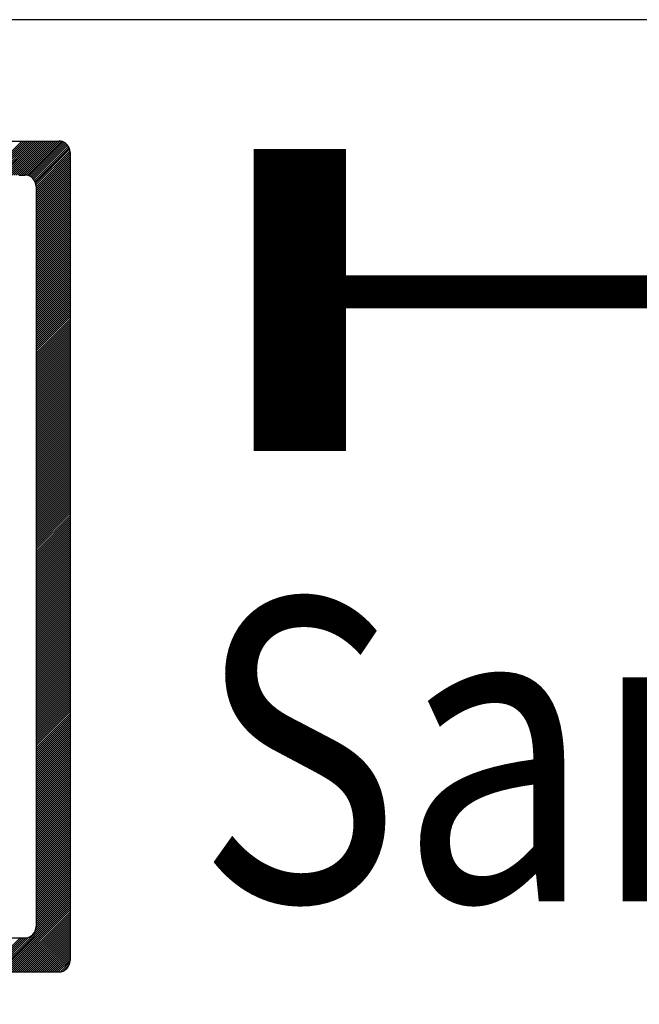
# Model space of a CAD drawing. Extents: x 0 to 2178, y 0 to 2046.
# Drawn here: x 726 to 732, y 855 to 864 of the extents above; entities that cross this region are included whole.
import ezdxf
from ezdxf.enums import TextEntityAlignment as Align

# ---------------------------------------------------------------- set-up
doc = ezdxf.new("R2010")
doc.units = 0
doc.header["$LTSCALE"] = 3
doc.header["$MEASUREMENT"] = 0
doc.linetypes.add('DASHED', pattern=[0.75, 0.5, -0.25])
doc.linetypes.add('DASHED2', pattern=[0.375, 0.25, -0.125])
for name, color, linetype in [('LINVISTA', 13, 'CONTINUOUS'), ('MF', 2, 'DASHED2'), ('REDEPLU', 4, 'DASHED'), ('REG60-100', 3, 'CONTINUOUS')]:
    doc.layers.add(name, color=color, linetype=linetype)
doc.styles.add('STYLE3', font='ARIAL.TTF', dxfattribs={"width": 1.5})
doc.styles.add('STYLE6', font='dutcheb.ttf', dxfattribs={"width": 1.4})

# ---------------------------------------------------------------- blocks, each defined once
blk = doc.blocks.new('H')
at = {"layer": 'MF', "color": 3, "linetype": 'CONTINUOUS'}
for p, q in [((-9.2512, 7.3996), (-0.2576, 7.3996)), ((-0.8848, 7.0996), (-0.5848, 7.3996)), ((-0.8671, 7.0996), (-0.5671, 7.3996)), ((-0.8494, 7.0996), (-0.5494, 7.3996)), ((-0.8317, 7.0996), (-0.5317, 7.3996)), ((-0.814, 7.0996), (-0.514, 7.3996)), ((-0.7964, 7.0996), (-0.4964, 7.3996)), ((-0.7787, 7.0996), (-0.4787, 7.3996)), ((-0.761, 7.0996), (-0.461, 7.3996)), ((-0.7433, 7.0996), (-0.4433, 7.3996)), ((-0.7257, 7.0996), (-0.4257, 7.3996)), ((-0.708, 7.0996), (-0.408, 7.3996)), ((-0.6903, 7.0996), (-0.3903, 7.3996)), ((-0.6726, 7.0996), (-0.3726, 7.3996)), ((-0.655, 7.0996), (-0.355, 7.3996)), ((-0.6373, 7.0996), (-0.3373, 7.3996)), ((-0.6196, 7.0996), (-0.3196, 7.3996)), ((-0.6019, 7.0996), (-0.3019, 7.3996)), ((-0.5842, 7.0996), (-0.2842, 7.3996)), ((-0.5666, 7.0996), (-0.2666, 7.3996)), ((-0.5492, 7.0993), (-0.2492, 7.3993)), ((-0.534, 7.0968), (-0.234, 7.3968)), ((-0.5206, 7.0925), (-0.2206, 7.3925)), ((-0.5086, 7.0868), (-0.2086, 7.3868)), ((-0.4979, 7.0799), (-0.1979, 7.3799)), ((-0.4883, 7.0718), (-0.1883, 7.3718)), ((-0.4799, 7.0625), (-0.1799, 7.3625)), ((-0.4725, 7.0522), (-0.1725, 7.3522)), ((-0.4664, 7.0407), (-0.1664, 7.3407)), ((-0.4616, 7.0278), (-0.1616, 7.3278)), ((-0.4585, 7.0132), (-0.1585, 7.3132)), ((-0.1576, 7.2996), (-0.1576, 0.1681)), ((-0.4576, 6.9964), (-0.1576, 7.2964)), ((-0.4576, 6.9788), (-0.1576, 7.2788)), ((-0.4576, 6.9611), (-0.1576, 7.2611)), ((-0.4576, 6.9434), (-0.1576, 7.2434)), ((-0.4576, 6.9257), (-0.1576, 7.2257)), ((-0.4576, 6.9081), (-0.1576, 7.2081)), ((-0.4576, 6.8904), (-0.1576, 7.1904)), ((-0.4576, 6.8727), (-0.1576, 7.1727)), ((-0.4576, 6.855), (-0.1576, 7.155)), ((-0.4576, 6.8373), (-0.1576, 7.1373)), ((-0.6064, 7.0996), (-0.5576, 7.0996)), ((-0.4576, 6.8197), (-0.1576, 7.1197)), ((-0.4576, 6.802), (-0.1576, 7.102)), ((-0.4576, 6.7843), (-0.1576, 7.0843)), ((-0.4576, 6.7666), (-0.1576, 7.0666)), ((-0.4576, 6.749), (-0.1576, 7.049)), ((-0.4576, 6.7313), (-0.1576, 7.0313)), ((-0.4576, 6.7136), (-0.1576, 7.0136)), ((-0.4576, 6.9996), (-0.4576, 0.4681)), ((-0.4576, 6.6959), (-0.1576, 6.9959)), ((-0.4576, 6.6783), (-0.1576, 6.9783)), ((-0.4576, 6.6606), (-0.1576, 6.9606)), ((-0.4576, 6.6429), (-0.1576, 6.9429)), ((-0.4576, 6.6252), (-0.1576, 6.9252)), ((-0.4576, 6.6075), (-0.1576, 6.9075)), ((-0.4576, 6.5899), (-0.1576, 6.8899)), ((-0.4576, 6.5722), (-0.1576, 6.8722)), ((-0.4576, 6.5545), (-0.1576, 6.8545)), ((-0.4576, 6.5368), (-0.1576, 6.8368)), ((-0.4576, 6.5192), (-0.1576, 6.8192)), ((-0.4576, 6.5015), (-0.1576, 6.8015)), ((-0.4576, 6.4838), (-0.1576, 6.7838)), ((-0.4576, 6.4661), (-0.1576, 6.7661)), ((-0.4576, 6.4484), (-0.1576, 6.7484)), ((-0.4576, 6.4308), (-0.1576, 6.7308)), ((-0.4576, 6.4131), (-0.1576, 6.7131)), ((-0.4576, 6.3954), (-0.1576, 6.6954)), ((-0.4576, 6.3777), (-0.1576, 6.6777)), ((-0.4576, 6.3601), (-0.1576, 6.6601)), ((-0.4576, 6.3424), (-0.1576, 6.6424)), ((-0.4576, 6.3247), (-0.1576, 6.6247)), ((-0.4576, 6.307), (-0.1576, 6.607)), ((-0.4576, 6.2893), (-0.1576, 6.5893)), ((-0.4576, 6.2717), (-0.1576, 6.5717)), ((-0.4576, 6.254), (-0.1576, 6.554)), ((-0.4576, 6.2363), (-0.1576, 6.5363)), ((-0.4576, 6.2186), (-0.1576, 6.5186)), ((-0.4576, 6.201), (-0.1576, 6.501)), ((-0.4576, 6.1833), (-0.1576, 6.4833)), ((-0.4576, 6.1656), (-0.1576, 6.4656)), ((-0.4576, 6.1479), (-0.1576, 6.4479)), ((-0.4576, 6.1302), (-0.1576, 6.4302)), ((-0.4576, 6.1126), (-0.1576, 6.4126)), ((-0.4576, 6.0949), (-0.1576, 6.3949)), ((-0.4576, 6.0772), (-0.1576, 6.3772)), ((-0.4576, 6.0595), (-0.1576, 6.3595)), ((-0.4576, 6.0419), (-0.1576, 6.3419)), ((-0.4576, 6.0242), (-0.1576, 6.3242)), ((-0.4576, 6.0065), (-0.1576, 6.3065)), ((-0.4576, 5.9888), (-0.1576, 6.2888)), ((-0.4576, 5.9711), (-0.1576, 6.2711)), ((-0.4576, 5.9535), (-0.1576, 6.2535)), ((-0.4576, 5.9358), (-0.1576, 6.2358)), ((-0.4576, 5.9181), (-0.1576, 6.2181)), ((-0.4576, 5.9004), (-0.1576, 6.2004)), ((-0.4576, 5.8828), (-0.1576, 6.1828)), ((-0.4576, 5.8651), (-0.1576, 6.1651)), ((-0.4576, 5.8474), (-0.1576, 6.1474)), ((-0.4576, 5.8297), (-0.1576, 6.1297)), ((-0.4576, 5.812), (-0.1576, 6.112)), ((-0.4576, 5.7944), (-0.1576, 6.0944)), ((-0.4576, 5.7767), (-0.1576, 6.0767)), ((-0.4576, 5.759), (-0.1576, 6.059)), ((-0.4576, 5.7413), (-0.1576, 6.0413)), ((-0.4576, 5.7237), (-0.1576, 6.0237)), ((-0.4576, 5.706), (-0.1576, 6.006)), ((-0.4576, 5.6883), (-0.1576, 5.9883)), ((-0.4576, 5.6706), (-0.1576, 5.9706)), ((-0.4576, 5.6529), (-0.1576, 5.9529)), ((-0.4576, 5.6353), (-0.1576, 5.9353)), ((-0.4576, 5.6176), (-0.1576, 5.9176)), ((-0.4576, 5.5999), (-0.1576, 5.8999)), ((-0.4576, 5.5822), (-0.1576, 5.8822)), ((-0.4576, 5.5646), (-0.1576, 5.8646)), ((-0.4576, 5.5469), (-0.1576, 5.8469)), ((-0.4576, 5.5292), (-0.1576, 5.8292)), ((-0.4576, 5.5115), (-0.1576, 5.8115)), ((-0.4576, 5.4938), (-0.1576, 5.7938)), ((-0.4576, 5.4762), (-0.1576, 5.7762)), ((-0.4576, 5.4585), (-0.1576, 5.7585)), ((-0.4576, 5.4408), (-0.1576, 5.7408)), ((-0.4576, 5.4231), (-0.1576, 5.7231)), ((-0.4576, 5.4055), (-0.1576, 5.7055)), ((-0.4576, 5.3878), (-0.1576, 5.6878)), ((-0.4576, 5.3701), (-0.1576, 5.6701)), ((-0.4576, 5.3524), (-0.1576, 5.6524)), ((-0.4576, 5.3347), (-0.1576, 5.6347)), ((-0.4576, 5.3171), (-0.1576, 5.6171)), ((-0.4576, 5.2994), (-0.1576, 5.5994)), ((-0.4576, 5.2817), (-0.1576, 5.5817)), ((-0.4576, 5.264), (-0.1576, 5.564)), ((-0.4576, 5.2464), (-0.1576, 5.5464)), ((-0.4576, 5.2287), (-0.1576, 5.5287)), ((-0.4576, 5.211), (-0.1576, 5.511)), ((-0.4576, 5.1933), (-0.1576, 5.4933)), ((-0.4576, 5.1756), (-0.1576, 5.4756)), ((-0.4576, 5.158), (-0.1576, 5.458)), ((-0.4576, 5.1403), (-0.1576, 5.4403)), ((-0.4576, 5.1226), (-0.1576, 5.4226)), ((-0.4576, 5.1049), (-0.1576, 5.4049)), ((-0.4576, 5.0873), (-0.1576, 5.3873)), ((-0.4576, 5.0696), (-0.1576, 5.3696)), ((-0.4576, 5.0519), (-0.1576, 5.3519)), ((-0.4576, 5.0342), (-0.1576, 5.3342)), ((-0.4576, 5.0166), (-0.1576, 5.3166)), ((-0.4576, 4.9989), (-0.1576, 5.2989)), ((-0.4576, 4.9812), (-0.1576, 5.2812)), ((-0.4576, 4.9635), (-0.1576, 5.2635)), ((-0.4576, 4.9458), (-0.1576, 5.2458)), ((-0.4576, 4.9282), (-0.1576, 5.2282)), ((-0.4576, 4.9105), (-0.1576, 5.2105)), ((-0.4576, 4.8928), (-0.1576, 5.1928)), ((-0.4576, 4.8751), (-0.1576, 5.1751)), ((-0.4576, 4.8575), (-0.1576, 5.1575)), ((-0.4576, 4.8398), (-0.1576, 5.1398)), ((-0.4576, 4.8221), (-0.1576, 5.1221)), ((-0.4576, 4.8044), (-0.1576, 5.1044)), ((-0.4576, 4.7867), (-0.1576, 5.0867)), ((-0.4576, 4.7691), (-0.1576, 5.0691)), ((-0.4576, 4.7514), (-0.1576, 5.0514)), ((-0.4576, 4.7337), (-0.1576, 5.0337)), ((-0.4576, 4.716), (-0.1576, 5.016)), ((-0.4576, 4.6984), (-0.1576, 4.9984)), ((-0.4576, 4.6807), (-0.1576, 4.9807)), ((-0.4576, 4.663), (-0.1576, 4.963)), ((-0.4576, 4.6453), (-0.1576, 4.9453)), ((-0.4576, 4.6276), (-0.1576, 4.9276)), ((-0.4576, 4.61), (-0.1576, 4.91)), ((-0.4576, 4.5923), (-0.1576, 4.8923)), ((-0.4576, 4.5746), (-0.1576, 4.8746)), ((-0.4576, 4.5569), (-0.1576, 4.8569)), ((-0.4576, 4.5393), (-0.1576, 4.8393)), ((-0.4576, 4.5216), (-0.1576, 4.8216)), ((-0.4576, 4.5039), (-0.1576, 4.8039)), ((-0.4576, 4.4862), (-0.1576, 4.7862)), ((-0.4576, 4.4685), (-0.1576, 4.7685)), ((-0.4576, 4.4509), (-0.1576, 4.7509)), ((-0.4576, 4.4332), (-0.1576, 4.7332)), ((-0.4576, 4.4155), (-0.1576, 4.7155)), ((-0.4576, 4.3978), (-0.1576, 4.6978)), ((-0.4576, 4.3802), (-0.1576, 4.6802)), ((-0.4576, 4.3625), (-0.1576, 4.6625)), ((-0.4576, 4.3448), (-0.1576, 4.6448)), ((-0.4576, 4.3271), (-0.1576, 4.6271)), ((-0.4576, 4.3094), (-0.1576, 4.6094)), ((-0.4576, 4.2918), (-0.1576, 4.5918)), ((-0.4576, 4.2741), (-0.1576, 4.5741)), ((-0.4576, 4.2564), (-0.1576, 4.5564)), ((-0.4576, 4.2387), (-0.1576, 4.5387)), ((-0.4576, 4.2211), (-0.1576, 4.5211)), ((-0.4576, 4.2034), (-0.1576, 4.5034)), ((-0.4576, 4.1857), (-0.1576, 4.4857)), ((-0.4576, 4.168), (-0.1576, 4.468)), ((-0.4576, 4.1503), (-0.1576, 4.4503)), ((-0.4576, 4.1327), (-0.1576, 4.4327)), ((-0.4576, 4.115), (-0.1576, 4.415)), ((-0.4576, 4.0973), (-0.1576, 4.3973)), ((-0.4576, 4.0796), (-0.1576, 4.3796)), ((-0.4576, 4.062), (-0.1576, 4.362)), ((-0.4576, 4.0443), (-0.1576, 4.3443)), ((-0.4576, 4.0266), (-0.1576, 4.3266)), ((-0.4576, 4.0089), (-0.1576, 4.3089)), ((-0.4576, 3.9912), (-0.1576, 4.2912)), ((-0.4576, 3.9736), (-0.1576, 4.2736)), ((-0.4576, 3.9559), (-0.1576, 4.2559)), ((-0.4576, 3.9382), (-0.1576, 4.2382)), ((-0.4576, 3.9205), (-0.1576, 4.2205)), ((-0.4576, 3.9029), (-0.1576, 4.2029)), ((-0.4576, 3.8852), (-0.1576, 4.1852)), ((-0.4576, 3.8675), (-0.1576, 4.1675)), ((-0.4576, 3.8498), (-0.1576, 4.1498)), ((-0.4576, 3.8321), (-0.1576, 4.1321)), ((-0.4576, 3.8145), (-0.1576, 4.1145)), ((-0.4576, 3.7968), (-0.1576, 4.0968)), ((-0.4576, 3.7791), (-0.1576, 4.0791)), ((-0.4576, 3.7614), (-0.1576, 4.0614)), ((-0.4576, 3.7438), (-0.1576, 4.0438)), ((-0.4576, 3.7261), (-0.1576, 4.0261)), ((-0.4576, 3.7084), (-0.1576, 4.0084)), ((-0.4576, 3.6907), (-0.1576, 3.9907)), ((-0.4576, 3.673), (-0.1576, 3.973)), ((-0.4576, 3.6554), (-0.1576, 3.9554)), ((-0.4576, 3.6377), (-0.1576, 3.9377)), ((-0.4576, 3.62), (-0.1576, 3.92)), ((-0.4576, 3.6023), (-0.1576, 3.9023)), ((-0.4576, 3.5847), (-0.1576, 3.8847)), ((-0.4576, 3.567), (-0.1576, 3.867)), ((-0.4576, 3.5493), (-0.1576, 3.8493)), ((-0.4576, 3.5316), (-0.1576, 3.8316)), ((-0.4576, 3.5139), (-0.1576, 3.8139)), ((-0.4576, 3.4963), (-0.1576, 3.7963)), ((-0.4576, 3.4786), (-0.1576, 3.7786)), ((-0.4576, 3.4609), (-0.1576, 3.7609)), ((-0.4576, 3.4432), (-0.1576, 3.7432)), ((-0.4576, 3.4256), (-0.1576, 3.7256)), ((-0.4576, 3.4079), (-0.1576, 3.7079)), ((-0.4576, 3.3902), (-0.1576, 3.6902)), ((-0.4576, 3.3725), (-0.1576, 3.6725)), ((-0.4576, 3.3548), (-0.1576, 3.6548)), ((-0.4576, 3.3372), (-0.1576, 3.6372)), ((-0.4576, 3.3195), (-0.1576, 3.6195)), ((-0.4576, 3.3018), (-0.1576, 3.6018)), ((-0.4576, 3.2841), (-0.1576, 3.5841)), ((-0.4576, 3.2665), (-0.1576, 3.5665)), ((-0.4576, 3.2488), (-0.1576, 3.5488)), ((-0.4576, 3.2311), (-0.1576, 3.5311)), ((-0.4576, 3.2134), (-0.1576, 3.5134)), ((-0.4576, 3.1958), (-0.1576, 3.4958)), ((-0.4576, 3.1781), (-0.1576, 3.4781)), ((-0.4576, 3.1604), (-0.1576, 3.4604)), ((-0.4576, 3.1427), (-0.1576, 3.4427)), ((-0.4576, 3.125), (-0.1576, 3.425)), ((-0.4576, 3.1074), (-0.1576, 3.4074)), ((-0.4576, 3.0897), (-0.1576, 3.3897)), ((-0.4576, 3.072), (-0.1576, 3.372)), ((-0.4576, 3.0543), (-0.1576, 3.3543)), ((-0.4576, 3.0367), (-0.1576, 3.3367)), ((-0.4576, 3.019), (-0.1576, 3.319)), ((-0.4576, 3.0013), (-0.1576, 3.3013)), ((-0.4576, 2.9836), (-0.1576, 3.2836)), ((-0.4576, 2.9659), (-0.1576, 3.2659)), ((-0.4576, 2.9483), (-0.1576, 3.2483)), ((-0.4576, 2.9306), (-0.1576, 3.2306)), ((-0.4576, 2.9129), (-0.1576, 3.2129)), ((-0.4576, 2.8952), (-0.1576, 3.1952)), ((-0.4576, 2.8776), (-0.1576, 3.1776)), ((-0.4576, 2.8599), (-0.1576, 3.1599)), ((-0.4576, 2.8422), (-0.1576, 3.1422)), ((-0.4576, 2.8245), (-0.1576, 3.1245)), ((-0.4576, 2.8068), (-0.1576, 3.1068)), ((-0.4576, 2.7892), (-0.1576, 3.0892)), ((-0.4576, 2.7715), (-0.1576, 3.0715)), ((-0.4576, 2.7538), (-0.1576, 3.0538)), ((-0.4576, 2.7361), (-0.1576, 3.0361)), ((-0.4576, 2.7185), (-0.1576, 3.0185)), ((-0.4576, 2.7008), (-0.1576, 3.0008)), ((-0.4576, 2.6831), (-0.1576, 2.9831)), ((-0.4576, 2.6654), (-0.1576, 2.9654)), ((-0.4576, 2.6477), (-0.1576, 2.9477)), ((-0.4576, 2.6301), (-0.1576, 2.9301)), ((-0.4576, 2.6124), (-0.1576, 2.9124)), ((-0.4576, 2.5947), (-0.1576, 2.8947)), ((-0.4576, 2.577), (-0.1576, 2.877)), ((-0.4576, 2.5594), (-0.1576, 2.8594)), ((-0.4576, 2.5417), (-0.1576, 2.8417)), ((-0.4576, 2.524), (-0.1576, 2.824)), ((-0.4576, 2.5063), (-0.1576, 2.8063)), ((-0.4576, 2.4886), (-0.1576, 2.7886)), ((-0.4576, 2.471), (-0.1576, 2.771)), ((-0.4576, 2.4533), (-0.1576, 2.7533)), ((-0.4576, 2.4356), (-0.1576, 2.7356)), ((-0.4576, 2.4179), (-0.1576, 2.7179)), ((-0.4576, 2.4003), (-0.1576, 2.7003)), ((-0.4576, 2.3826), (-0.1576, 2.6826)), ((-0.4576, 2.3649), (-0.1576, 2.6649)), ((-0.4576, 2.3472), (-0.1576, 2.6472)), ((-0.4576, 2.3295), (-0.1576, 2.6295)), ((-0.4576, 2.3119), (-0.1576, 2.6119)), ((-0.4576, 2.2942), (-0.1576, 2.5942)), ((-0.4576, 2.2765), (-0.1576, 2.5765)), ((-0.4576, 2.2588), (-0.1576, 2.5588)), ((-0.4576, 2.2412), (-0.1576, 2.5412)), ((-0.4576, 2.2235), (-0.1576, 2.5235)), ((-0.4576, 2.2058), (-0.1576, 2.5058)), ((-0.4576, 2.1881), (-0.1576, 2.4881)), ((-0.4576, 2.1704), (-0.1576, 2.4704)), ((-0.4576, 2.1528), (-0.1576, 2.4528)), ((-0.4576, 2.1351), (-0.1576, 2.4351)), ((-0.4576, 2.1174), (-0.1576, 2.4174)), ((-0.4576, 2.0997), (-0.1576, 2.3997)), ((-0.4576, 2.0821), (-0.1576, 2.3821)), ((-0.4576, 2.0644), (-0.1576, 2.3644)), ((-0.4576, 2.0467), (-0.1576, 2.3467)), ((-0.4576, 2.029), (-0.1576, 2.329)), ((-0.4576, 2.0113), (-0.1576, 2.3113)), ((-0.4576, 1.9937), (-0.1576, 2.2937)), ((-0.4576, 1.976), (-0.1576, 2.276)), ((-0.4576, 1.9583), (-0.1576, 2.2583)), ((-0.4576, 1.9406), (-0.1576, 2.2406)), ((-0.4576, 1.923), (-0.1576, 2.223)), ((-0.4576, 1.9053), (-0.1576, 2.2053)), ((-0.4576, 1.8876), (-0.1576, 2.1876)), ((-0.4576, 1.8699), (-0.1576, 2.1699)), ((-0.4576, 1.8522), (-0.1576, 2.1522)), ((-0.4576, 1.8346), (-0.1576, 2.1346)), ((-0.4576, 1.8169), (-0.1576, 2.1169)), ((-0.4576, 1.7992), (-0.1576, 2.0992)), ((-0.4576, 1.7815), (-0.1576, 2.0815)), ((-0.4576, 1.7639), (-0.1576, 2.0639)), ((-0.4576, 1.7462), (-0.1576, 2.0462)), ((-0.4576, 1.7285), (-0.1576, 2.0285)), ((-0.4576, 1.7108), (-0.1576, 2.0108)), ((-0.4576, 1.6931), (-0.1576, 1.9931)), ((-0.4576, 1.6755), (-0.1576, 1.9755)), ((-0.4576, 1.6578), (-0.1576, 1.9578)), ((-0.4576, 1.6401), (-0.1576, 1.9401)), ((-0.4576, 1.6224), (-0.1576, 1.9224)), ((-0.4576, 1.6048), (-0.1576, 1.9048)), ((-0.4576, 1.5871), (-0.1576, 1.8871)), ((-0.4576, 1.5694), (-0.1576, 1.8694)), ((-0.4576, 1.5517), (-0.1576, 1.8517)), ((-0.4576, 1.534), (-0.1576, 1.834)), ((-0.4576, 1.5164), (-0.1576, 1.8164)), ((-0.4576, 1.4987), (-0.1576, 1.7987)), ((-0.4576, 1.481), (-0.1576, 1.781)), ((-0.4576, 1.4633), (-0.1576, 1.7633)), ((-0.4576, 1.4457), (-0.1576, 1.7457)), ((-0.4576, 1.428), (-0.1576, 1.728)), ((-0.4576, 1.4103), (-0.1576, 1.7103)), ((-0.4576, 1.3926), (-0.1576, 1.6926)), ((-0.4576, 1.375), (-0.1576, 1.675)), ((-0.4576, 1.3573), (-0.1576, 1.6573)), ((-0.4576, 1.3396), (-0.1576, 1.6396)), ((-0.4576, 1.3219), (-0.1576, 1.6219)), ((-0.4576, 1.3042), (-0.1576, 1.6042)), ((-0.4576, 1.2866), (-0.1576, 1.5866)), ((-0.4576, 1.2689), (-0.1576, 1.5689)), ((-0.4576, 1.2512), (-0.1576, 1.5512)), ((-0.4576, 1.2335), (-0.1576, 1.5335)), ((-0.4576, 1.2159), (-0.1576, 1.5159)), ((-0.4576, 1.1982), (-0.1576, 1.4982)), ((-0.4576, 1.1805), (-0.1576, 1.4805)), ((-0.4576, 1.1628), (-0.1576, 1.4628)), ((-0.4576, 1.1451), (-0.1576, 1.4451)), ((-0.4576, 1.1275), (-0.1576, 1.4275)), ((-0.4576, 1.1098), (-0.1576, 1.4098)), ((-0.4576, 1.0921), (-0.1576, 1.3921)), ((-0.4576, 1.0744), (-0.1576, 1.3744)), ((-0.4576, 1.0568), (-0.1576, 1.3568)), ((-0.4576, 1.0391), (-0.1576, 1.3391)), ((-0.4576, 1.0214), (-0.1576, 1.3214)), ((-0.4576, 1.0037), (-0.1576, 1.3037)), ((-0.4576, 0.986), (-0.1576, 1.286)), ((-0.4576, 0.9684), (-0.1576, 1.2684)), ((-0.4576, 0.9507), (-0.1576, 1.2507)), ((-0.4576, 0.933), (-0.1576, 1.233)), ((-0.4576, 0.9153), (-0.1576, 1.2153)), ((-0.4576, 0.8977), (-0.1576, 1.1977)), ((-0.4576, 0.88), (-0.1576, 1.18)), ((-0.4576, 0.8623), (-0.1576, 1.1623)), ((-0.4576, 0.8446), (-0.1576, 1.1446)), ((-0.4576, 0.8269), (-0.1576, 1.1269)), ((-0.4576, 0.8093), (-0.1576, 1.1093)), ((-0.4576, 0.7916), (-0.1576, 1.0916)), ((-0.4576, 0.7739), (-0.1576, 1.0739)), ((-0.4576, 0.7562), (-0.1576, 1.0562)), ((-0.4576, 0.7386), (-0.1576, 1.0386)), ((-0.4576, 0.7209), (-0.1576, 1.0209)), ((-0.4576, 0.7032), (-0.1576, 1.0032)), ((-0.4576, 0.6855), (-0.1576, 0.9855)), ((-0.4576, 0.6678), (-0.1576, 0.9678)), ((-0.4576, 0.6502), (-0.1576, 0.9502)), ((-0.4576, 0.6325), (-0.1576, 0.9325)), ((-0.4576, 0.6148), (-0.1576, 0.9148)), ((-0.4576, 0.5971), (-0.1576, 0.8971)), ((-0.4576, 0.5795), (-0.1576, 0.8795)), ((-0.4576, 0.5618), (-0.1576, 0.8618)), ((-0.4576, 0.5441), (-0.1576, 0.8441)), ((-0.4576, 0.5264), (-0.1576, 0.8264)), ((-0.4576, 0.5087), (-0.1576, 0.8087)), ((-0.4576, 0.4911), (-0.1576, 0.7911)), ((-0.8098, 0.0681), (-0.1576, 0.7204)), ((-0.7922, 0.0681), (-0.1576, 0.7027)), ((-0.4648, 0.4308), (-0.1576, 0.738)), ((-0.4585, 0.4548), (-0.1576, 0.7557)), ((-0.4576, 0.4734), (-0.1576, 0.7734)), ((-0.7745, 0.0681), (-0.1576, 0.685)), ((-0.7568, 0.0681), (-0.1576, 0.6673)), ((-0.7391, 0.0681), (-0.1576, 0.6496)), ((-0.7215, 0.0681), (-0.1576, 0.632)), ((-0.7038, 0.0681), (-0.1576, 0.6143)), ((-0.6861, 0.0681), (-0.1576, 0.5966)), ((-0.6684, 0.0681), (-0.1576, 0.5789)), ((-0.6507, 0.0681), (-0.1576, 0.5613)), ((-0.6331, 0.0681), (-0.1576, 0.5436)), ((-0.6154, 0.0681), (-0.1576, 0.5259)), ((-0.5977, 0.0681), (-0.1576, 0.5082)), ((-0.58, 0.0681), (-0.1576, 0.4905)), ((-0.5624, 0.0681), (-0.1576, 0.4729)), ((-0.5447, 0.0681), (-0.1576, 0.4552)), ((-0.527, 0.0681), (-0.1576, 0.4375)), ((-2.0255, 0.3681), (-0.5576, 0.3681)), ((-0.8982, 0.0681), (-0.5982, 0.3681)), ((-0.8806, 0.0681), (-0.5806, 0.3681)), ((-0.8629, 0.0681), (-0.5629, 0.3681)), ((-0.8452, 0.0681), (-0.5443, 0.369)), ((-0.8275, 0.0681), (-0.5203, 0.3753)), ((-0.5093, 0.0681), (-0.1576, 0.4198)), ((-0.4916, 0.0681), (-0.1576, 0.4022)), ((-0.474, 0.0681), (-0.1576, 0.3845)), ((-0.4563, 0.0681), (-0.1576, 0.3668)), ((-0.4386, 0.0681), (-0.1576, 0.3491)), ((-0.4209, 0.0681), (-0.1576, 0.3314)), ((-0.4033, 0.0681), (-0.1576, 0.3138)), ((-0.3856, 0.0681), (-0.1576, 0.2961)), ((-0.3679, 0.0681), (-0.1576, 0.2784)), ((-0.3502, 0.0681), (-0.1576, 0.2607)), ((-0.3325, 0.0681), (-0.1576, 0.2431)), ((-0.3149, 0.0681), (-0.1576, 0.2254)), ((-0.2972, 0.0681), (-0.1576, 0.2077)), ((-0.2795, 0.0681), (-0.1576, 0.19)), ((-0.2618, 0.0681), (-0.1576, 0.1723)), ((-0.2431, 0.0692), (-0.1586, 0.1536)), ((-0.2185, 0.076), (-0.1655, 0.1291)), ((-9.2512, 0.0681), (-0.2576, 0.0681))]:
    blk.add_line(p, q, dxfattribs=at)
for centre, start, end in [((-0.2576, 7.2996), 0, 90), ((-0.5576, 6.9996), 0, 90), ((-0.5576, 0.4681), 270, 0), ((-0.2576, 0.1681), 270, 0)]:
    blk.add_arc(centre, 0.1, start, end, dxfattribs=at)

msp = doc.modelspace()

# ---------------------------------------------------------------- linework, layer by layer
at = {"layer": 'REG60-100', "color": 1}
msp.add_line((808.3392, 864.3267), (715.3392, 864.3267), dxfattribs=at)

# ---------------------------------------------------------------- block references
at = {"layer": 'REDEPLU', "color": 4, "linetype": 'CONTINUOUS', "xscale": 1.05, "yscale": 1.05, "zscale": 1.05}
msp.add_blockref('H', (726.5857, 855.4329), dxfattribs=at)

# ---------------------------------------------------------------- texts
at = {"layer": 'LINVISTA', "color": 2, "style": 'STYLE6', "width": 1.982882}
msp.add_text('HIDROSUL', height=2.8, dxfattribs=at).set_placement((727.1823, 860.3295), (773.1618, 860.3295), align=Align.FIT)
at = {"layer": 'REG60-100', "color": 3, "style": 'STYLE3', "width": 0.843668}
msp.add_text('Saneamento & Hidrologia Ltda.', height=2.8, dxfattribs=at).set_placement((727.5976, 856.1591), (773.5878, 856.1591), align=Align.FIT)

doc.saveas('drawing.dxf')
